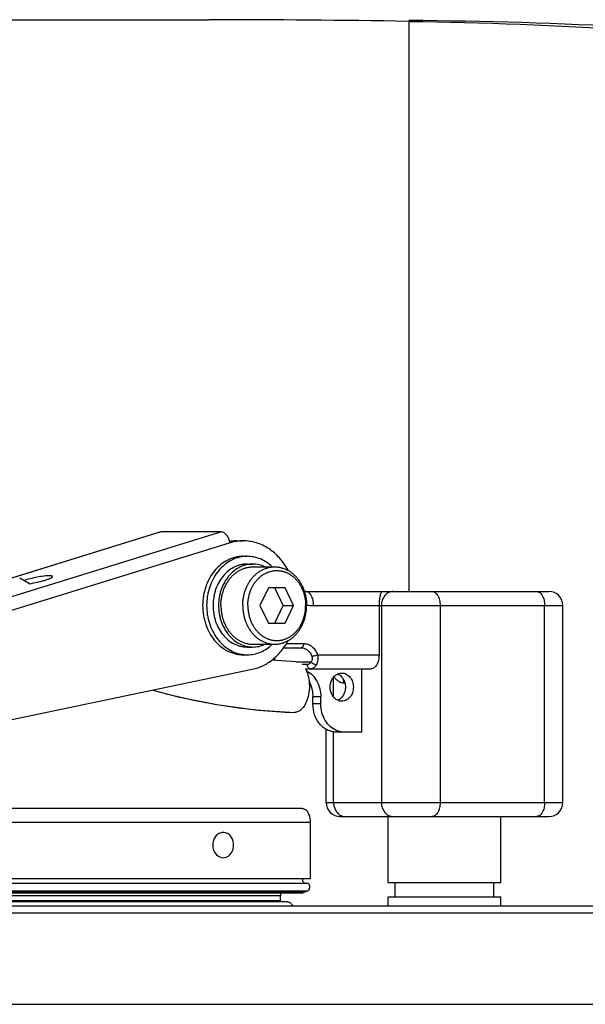
# Model space of a CAD drawing. Units: millimetres. Extents: x 21612 to 23587, y -1699 to -221.
# Drawn here: x 22441 to 22481, y -1228 to -1158 of the extents above; entities that cross this region are included whole.
import ezdxf

# ---------------------------------------------------------------- set-up
doc = ezdxf.new("R2010")
doc.units = ezdxf.units.MM
doc.layers.add('21_ASSEM_MEMBER', color=7, linetype='Continuous')

msp = doc.modelspace()

# ---------------------------------------------------------------- linework, layer by layer
at = {"color": 7, "linetype": 'Continuous'}
for p, q in [((22122.485, -1157.738), (22454.086, -1157.738)), ((22468.296, -1157.859), (22468.296, -1198.388)), ((22450.61, -1194.167), (22421.241, -1203.257)), ((22450.684, -1194.156), (22421.244, -1203.268)), ((22454.985, -1194.156), (22425.545, -1203.268)), ((22450.61, -1194.167), (22450.684, -1194.156)), ((22454.985, -1194.156), (22450.684, -1194.156)), ((22456.086, -1194.788), (22456.539, -1194.788)), ((22455.601, -1194.931), (22426.161, -1204.043)), ((22441.349, -1197.834), (22440.66, -1197.453)), ((22460.97, -1198.388), (22478.244, -1198.388)), ((22461.536, -1199.388), (22479.244, -1199.388)), ((22466.181, -1199.388), (22466.181, -1202.888)), ((22466.351, -1199.388), (22466.351, -1213.388)), ((22470.522, -1199.388), (22470.522, -1213.388)), ((22477.942, -1213.388), (22477.942, -1199.388)), ((22479.244, -1213.388), (22479.244, -1199.388)), ((22459.389, -1202.388), (22460.652, -1202.388)), ((22459.596, -1202.088), (22460.822, -1202.088)), ((22460.283, -1203.389), (22458.579, -1203.263)), ((22461.812, -1202.888), (22466.181, -1202.888)), ((22433.043, -1208.955), (22457.182, -1203.922)), ((22460.266, -1203.388), (22461.358, -1203.388)), ((22461.081, -1203.588), (22460.714, -1203.588)), ((22460.946, -1203.888), (22465.615, -1203.888)), ((22464.936, -1203.888), (22464.936, -1208.388)), ((22462.955, -1205.898), (22462.955, -1204.478)), ((22463.691, -1204.888), (22463.751, -1204.888)), ((22462.05, -1205.888), (22461.484, -1205.888)), ((22461.484, -1206.388), (22461.484, -1205.888)), ((22462.05, -1206.388), (22462.05, -1205.888)), ((22462.05, -1206.388), (22461.484, -1206.388)), ((22460.15, -1206.986), (22460.171, -1206.987)), ((22460.15, -1206.986), (22460.171, -1206.987)), ((22460.171, -1206.987), (22460.15, -1206.987)), ((22462.428, -1213.388), (22462.428, -1208.194)), ((22462.955, -1213.388), (22462.955, -1208.364)), ((22464.936, -1208.388), (22463.133, -1208.388)), ((22462.428, -1213.388), (22479.244, -1213.388)), ((22460.731, -1213.817), (22439.165, -1213.817)), ((22463.428, -1214.388), (22478.244, -1214.388)), ((22466.836, -1219.088), (22466.836, -1214.388)), ((22474.836, -1219.088), (22474.836, -1214.388)), ((22461.297, -1214.817), (22399.467, -1214.817)), ((22461.297, -1214.817), (22461.297, -1218.817)), ((22461.297, -1218.817), (22394.779, -1218.817)), ((22394.948, -1219.117), (22461.084, -1219.117)), ((22466.836, -1219.088), (22474.836, -1219.088)), ((22467.336, -1220.088), (22467.336, -1219.088)), ((22474.336, -1220.088), (22474.336, -1219.088)), ((22459.175, -1220.017), (22393.222, -1220.017)), ((22393.335, -1219.817), (22460.669, -1219.817)), ((22460.792, -1219.793), (22394.839, -1219.793)), ((22395.165, -1219.665), (22461.118, -1219.665)), ((22459.175, -1220.391), (22459.175, -1220.017)), ((22460.792, -1219.793), (22461.118, -1219.665)), ((22466.836, -1220.088), (22474.836, -1220.088)), ((22466.836, -1220.738), (22466.836, -1220.088)), ((22474.836, -1220.738), (22474.836, -1220.088)), ((22459.175, -1220.391), (22393.222, -1220.391)), ((22459.71, -1220.449), (22393.757, -1220.449)), ((22393.836, -1220.738), (22547.836, -1220.738)), ((22393.336, -1221.238), (22548.336, -1221.238)), ((22393.336, -1227.738), (22548.336, -1227.738))]:
    msp.add_line(p, q, dxfattribs=at)
at = {"color": 3, "linetype": 'Continuous'}
for p, q in [((22455.584, -1194.829), (22455.579, -1194.829)), ((22455.587, -1194.851), (22455.581, -1194.852))]:
    msp.add_line(p, q, dxfattribs=at)
at = {"color": 7, "linetype": 'Continuous'}
for points in [[(22458.7, -1203.152), (22458.729, -1203.234), (22458.746, -1203.276)], [(22450.108, -1205.397), (22451.91, -1205.879), (22454.652, -1206.428), (22457.414, -1206.798), (22460.15, -1206.987)]]:
    msp.add_lwpolyline(points, dxfattribs=at)
for centre, radius, start, end in [((22454.195, -1195.227), 1.437, 11.8889, 15.13147), ((22456.54, -1197.926), 3.138, 90.01407, 98.17159), ((22460.97, -1195.323), 3.065, 268.27569, 269.99929), ((22478.244, -1199.388), 1, 0, 90), ((22461.537, -1195.295), 4.093, 263.01761, 269.98967), ((22462.483, -1204.888), 1.207, 359.99911, 10.8054), ((22463.428, -1213.388), 1, 180, 270), ((22478.244, -1213.388), 1, 270, 0), ((22463.798, -1213.647), 0.744, 243.58654, 245.90784), ((22459.519, -1220.391), 0.344, 179.97166, 189.84432)]:
    msp.add_arc(centre, radius, start, end, dxfattribs=at)
msp.add_ellipse((22454.086, -1237.738), major_axis=(258.885, 0), ratio=0.309017, start_param=1.515881, end_param=1.570796, dxfattribs=at)
for points, knots in [([(22544.744, -1220.693), (22544.374, -1215.553), (22543.55, -1207.974), (22541.555, -1198.197), (22538.989, -1189.305), (22535.205, -1181.09), (22529.852, -1174.201), (22525.118, -1169.835), (22519.645, -1166.253), (22513.508, -1163.443), (22506.804, -1161.341), (22499.636, -1159.848), (22492.107, -1158.855), (22481.627, -1158.04), (22473.654, -1157.854), (22468.296, -1157.793)], [0, 0, 0, 0, 0.134425, 0.198475, 0.260024, 0.375804, 0.431385, 0.486704, 0.542996, 0.601303, 0.662224, 0.725893, 0.792059, 0.860219, 1, 1, 1, 1]), ([(22468.296, -1157.859), (22473.574, -1157.948), (22483.919, -1158.266), (22496.634, -1159.591), (22506.191, -1161.703), (22512.77, -1163.865), (22518.783, -1166.724), (22524.137, -1170.337), (22528.763, -1174.71), (22533.987, -1181.576), (22537.68, -1189.714), (22540.19, -1198.508), (22542.142, -1208.153), (22542.952, -1215.627), (22543.317, -1220.693)], [0, 0, 0, 0, 0.139593, 0.273663, 0.337242, 0.398102, 0.456395, 0.512748, 0.568195, 0.623934, 0.740007, 0.801627, 0.865689, 1, 1, 1, 1]), ([(22455.582, -1194.852), (22455.557, -1194.758), (22455.506, -1194.623), (22455.413, -1194.461), (22455.282, -1194.284), (22455.118, -1194.156), (22454.985, -1194.156)], [0, 0, 0, 0, 0.303053, 0.447899, 0.583985, 1, 1, 1, 1]), ([(22456.094, -1194.82), (22456.052, -1194.826), (22455.886, -1194.853), (22455.722, -1194.894), (22455.601, -1194.931)], [0, 0, 0, 0, 0.24931, 1, 1, 1, 1]), ([(22459.717, -1196.877), (22459.549, -1196.566), (22459.153, -1195.991), (22458.384, -1195.314), (22457.494, -1194.886), (22456.853, -1194.788), (22456.539, -1194.788)], [0, 0, 0, 0, 0.266295, 0.520243, 0.763331, 1, 1, 1, 1]), ([(22442.766, -1197.272), (22442.709, -1197.272), (22442.583, -1197.278), (22442.294, -1197.308), (22441.892, -1197.373), (22441.411, -1197.479), (22441.095, -1197.568), (22440.949, -1197.617)], [0, 0, 0, 0, 0.091831, 0.203952, 0.469214, 0.750671, 1, 1, 1, 1]), ([(22441.346, -1197.836), (22441.543, -1197.806), (22441.836, -1197.75), (22442.214, -1197.658), (22442.47, -1197.585), (22442.66, -1197.521), (22442.786, -1197.471), (22442.86, -1197.437), (22442.919, -1197.406), (22442.96, -1197.377), (22442.986, -1197.352), (22442.992, -1197.332), (22442.991, -1197.324)], [0, 0, 0, 0, 0.342054, 0.511523, 0.666752, 0.798838, 0.853833, 0.900475, 0.938217, 0.96685, 0.986722, 1, 1, 1, 1]), ([(22442.991, -1197.324), (22442.989, -1197.315), (22442.975, -1197.302), (22442.952, -1197.292), (22442.914, -1197.281), (22442.851, -1197.274), (22442.797, -1197.272), (22442.766, -1197.272)], [0, 0, 0, 0, 0.120852, 0.208504, 0.318944, 0.612127, 1, 1, 1, 1]), ([(22461.536, -1199.388), (22461.536, -1199.26), (22461.51, -1199.015), (22461.41, -1198.733), (22461.292, -1198.558), (22461.194, -1198.463), (22461.085, -1198.402), (22461.007, -1198.388), (22460.97, -1198.388)], [0, 0, 0, 0, 0.308066, 0.585491, 0.706334, 0.813976, 0.910374, 1, 1, 1, 1]), ([(22466.439, -1198.388), (22466.424, -1198.388), (22466.389, -1198.402), (22466.346, -1198.45), (22466.305, -1198.526), (22466.267, -1198.634), (22466.233, -1198.776), (22466.205, -1198.952), (22466.185, -1199.161), (22466.181, -1199.31), (22466.181, -1199.388)], [0, 0, 0, 0, 0.042574, 0.099174, 0.177566, 0.282279, 0.416844, 0.583697, 0.781496, 1, 1, 1, 1]), ([(22467.175, -1198.388), (22467.121, -1198.388), (22467.012, -1198.401), (22466.8, -1198.48), (22466.568, -1198.674), (22466.391, -1199.004), (22466.351, -1199.259), (22466.351, -1199.388)], [0, 0, 0, 0, 0.113298, 0.228649, 0.469513, 0.728648, 1, 1, 1, 1]), ([(22469.956, -1198.388), (22469.993, -1198.388), (22470.071, -1198.402), (22470.18, -1198.463), (22470.278, -1198.558), (22470.396, -1198.733), (22470.496, -1199.015), (22470.522, -1199.26), (22470.522, -1199.388)], [0, 0, 0, 0, 0.089626, 0.186024, 0.293666, 0.414509, 0.691934, 1, 1, 1, 1]), ([(22477.376, -1198.388), (22477.413, -1198.388), (22477.491, -1198.402), (22477.6, -1198.463), (22477.698, -1198.558), (22477.816, -1198.733), (22477.916, -1199.015), (22477.942, -1199.26), (22477.942, -1199.388)], [0, 0, 0, 0, 0.089626, 0.186024, 0.293666, 0.414509, 0.691934, 1, 1, 1, 1]), ([(22457.182, -1203.922), (22457.441, -1203.868), (22457.955, -1203.691), (22458.654, -1203.246), (22459.26, -1202.639), (22459.581, -1202.152), (22459.72, -1201.892)], [0, 0, 0, 0, 0.237057, 0.481554, 0.735721, 1, 1, 1, 1]), ([(22460.822, -1202.088), (22460.822, -1202.127), (22460.814, -1202.2), (22460.785, -1202.284), (22460.749, -1202.337), (22460.72, -1202.366), (22460.687, -1202.384), (22460.664, -1202.388), (22460.652, -1202.388)], [0, 0, 0, 0, 0.308084, 0.585478, 0.70633, 0.813977, 0.910417, 1, 1, 1, 1]), ([(22460.652, -1202.388), (22460.733, -1202.388), (22460.9, -1202.418), (22461.122, -1202.549), (22461.302, -1202.749), (22461.383, -1202.915), (22461.413, -1203.003)], [0, 0, 0, 0, 0.233305, 0.47517, 0.730684, 1, 1, 1, 1]), ([(22460.822, -1202.088), (22460.927, -1202.088), (22461.143, -1202.128), (22461.433, -1202.297), (22461.667, -1202.558), (22461.772, -1202.773), (22461.812, -1202.888)], [0, 0, 0, 0, 0.233302, 0.47517, 0.730688, 1, 1, 1, 1]), ([(22458.813, -1203.282), (22458.806, -1203.269), (22458.778, -1203.215), (22458.754, -1203.159), (22458.738, -1203.115)], [0, 0, 0, 0, 0.237634, 1, 1, 1, 1]), ([(22461.413, -1203.003), (22461.437, -1203.071), (22461.452, -1203.211), (22461.395, -1203.338), (22461.358, -1203.388)], [0, 0, 0, 0, 0.533689, 1, 1, 1, 1]), ([(22461.812, -1202.888), (22461.779, -1202.905), (22461.71, -1202.935), (22461.604, -1202.97), (22461.504, -1202.995), (22461.441, -1203.003), (22461.413, -1203.003)], [0, 0, 0, 0, 0.262815, 0.543475, 0.801358, 1, 1, 1, 1]), ([(22461.812, -1202.888), (22461.841, -1203.013), (22461.858, -1203.262), (22461.782, -1203.502), (22461.724, -1203.602)], [0, 0, 0, 0, 0.524771, 1, 1, 1, 1]), ([(22466.181, -1202.888), (22466.181, -1203.016), (22466.155, -1203.261), (22466.055, -1203.543), (22465.937, -1203.718), (22465.839, -1203.814), (22465.73, -1203.874), (22465.652, -1203.888), (22465.615, -1203.888)], [0, 0, 0, 0, 0.308066, 0.585491, 0.706334, 0.813976, 0.910374, 1, 1, 1, 1]), ([(22460.949, -1203.881), (22461.031, -1204.024), (22461.164, -1204.366), (22461.252, -1204.94), (22461.225, -1205.552), (22461.09, -1206.108), (22460.878, -1206.538), (22460.634, -1206.817), (22460.421, -1206.943), (22460.271, -1206.982), (22460.203, -1206.987), (22460.171, -1206.987)], [0, 0, 0, 0, 0.1359, 0.30137, 0.47784, 0.640593, 0.772713, 0.871453, 0.943951, 0.97353, 1, 1, 1, 1]), ([(22461.358, -1203.388), (22461.341, -1203.418), (22461.303, -1203.472), (22461.235, -1203.537), (22461.16, -1203.578), (22461.107, -1203.588), (22461.081, -1203.588)], [0, 0, 0, 0, 0.290829, 0.550435, 0.783189, 1, 1, 1, 1]), ([(22461.328, -1203.888), (22461.296, -1203.888), (22461.228, -1203.871), (22461.146, -1203.802), (22461.093, -1203.703), (22461.081, -1203.627), (22461.081, -1203.588)], [0, 0, 0, 0, 0.227458, 0.468692, 0.728211, 1, 1, 1, 1]), ([(22461.724, -1203.602), (22461.699, -1203.645), (22461.646, -1203.723), (22461.549, -1203.816), (22461.442, -1203.874), (22461.365, -1203.888), (22461.328, -1203.888)], [0, 0, 0, 0, 0.290832, 0.550435, 0.783186, 1, 1, 1, 1]), ([(22461.724, -1203.602), (22461.689, -1203.602), (22461.616, -1203.589), (22461.512, -1203.543), (22461.422, -1203.476), (22461.375, -1203.418), (22461.358, -1203.388)], [0, 0, 0, 0, 0.238373, 0.501185, 0.763351, 1, 1, 1, 1]), ([(22461.031, -1204.04), (22461.184, -1204.116), (22461.473, -1204.33), (22461.798, -1204.772), (22462.004, -1205.306), (22462.05, -1205.693), (22462.05, -1205.888)], [0, 0, 0, 0, 0.232124, 0.477726, 0.735352, 1, 1, 1, 1]), ([(22462.71, -1205.188), (22462.71, -1205.087), (22462.735, -1204.888), (22462.844, -1204.614), (22463.016, -1204.39), (22463.169, -1204.286), (22463.249, -1204.25)], [0, 0, 0, 0, 0.265412, 0.523332, 0.768584, 1, 1, 1, 1]), ([(22462.985, -1204.452), (22463.032, -1204.518), (22463.132, -1204.639), (22463.307, -1204.78), (22463.495, -1204.868), (22463.627, -1204.888), (22463.691, -1204.888)], [0, 0, 0, 0, 0.284543, 0.541852, 0.777196, 1, 1, 1, 1]), ([(22463.249, -1204.25), (22463.272, -1204.24), (22463.363, -1204.204), (22463.461, -1204.188), (22463.534, -1204.188)], [0, 0, 0, 0, 0.253742, 1, 1, 1, 1]), ([(22463.254, -1204.25), (22463.334, -1204.286), (22463.486, -1204.39), (22463.659, -1204.614), (22463.768, -1204.888), (22463.793, -1205.087), (22463.793, -1205.188)], [0, 0, 0, 0, 0.231416, 0.476668, 0.734588, 1, 1, 1, 1]), ([(22463.534, -1204.188), (22463.588, -1204.188), (22463.698, -1204.201), (22463.909, -1204.28), (22464.141, -1204.474), (22464.318, -1204.804), (22464.359, -1205.059), (22464.359, -1205.188)], [0, 0, 0, 0, 0.113334, 0.228634, 0.469513, 0.728647, 1, 1, 1, 1]), ([(22461.226, -1204.813), (22461.311, -1204.975), (22461.441, -1205.327), (22461.484, -1205.7), (22461.484, -1205.888)], [0, 0, 0, 0, 0.493741, 1, 1, 1, 1]), ([(22463.249, -1206.126), (22463.169, -1206.09), (22463.016, -1205.986), (22462.844, -1205.762), (22462.735, -1205.488), (22462.71, -1205.289), (22462.71, -1205.188)], [0, 0, 0, 0, 0.231416, 0.476668, 0.734588, 1, 1, 1, 1]), ([(22463.793, -1205.188), (22463.793, -1205.289), (22463.768, -1205.488), (22463.659, -1205.762), (22463.486, -1205.986), (22463.334, -1206.09), (22463.254, -1206.126)], [0, 0, 0, 0, 0.265412, 0.523332, 0.768584, 1, 1, 1, 1]), ([(22464.359, -1205.188), (22464.359, -1205.317), (22464.318, -1205.572), (22464.141, -1205.903), (22463.909, -1206.097), (22463.698, -1206.175), (22463.588, -1206.188), (22463.534, -1206.188)], [0, 0, 0, 0, 0.271353, 0.530487, 0.771366, 0.886666, 1, 1, 1, 1]), ([(22450.147, -1205.406), (22451.784, -1205.867), (22455.095, -1206.594), (22458.47, -1206.923), (22460.15, -1206.986)], [0, 0, 0, 0, 0.502886, 1, 1, 1, 1]), ([(22463.133, -1208.388), (22463.025, -1208.388), (22462.806, -1208.362), (22462.493, -1208.245), (22462.206, -1208.058), (22461.955, -1207.806), (22461.751, -1207.501), (22461.546, -1207.035), (22461.484, -1206.647), (22461.484, -1206.388)], [0, 0, 0, 0, 0.113056, 0.228102, 0.346667, 0.469714, 0.59743, 0.729298, 1, 1, 1, 1]), ([(22463.178, -1208.286), (22463.012, -1208.219), (22462.694, -1208.015), (22462.332, -1207.563), (22462.102, -1207.004), (22462.05, -1206.595), (22462.05, -1206.388)], [0, 0, 0, 0, 0.230849, 0.475796, 0.733963, 1, 1, 1, 1]), ([(22463.534, -1206.188), (22463.51, -1206.188), (22463.412, -1206.183), (22463.316, -1206.156), (22463.249, -1206.126)], [0, 0, 0, 0, 0.248481, 1, 1, 1, 1]), ([(22463.699, -1208.388), (22463.611, -1208.388), (22463.433, -1208.371), (22463.261, -1208.319), (22463.178, -1208.286)], [0, 0, 0, 0, 0.496902, 1, 1, 1, 1]), ([(22462.955, -1213.388), (22462.955, -1213.486), (22462.978, -1213.68), (22463.082, -1213.947), (22463.245, -1214.169), (22463.39, -1214.275), (22463.467, -1214.314)], [0, 0, 0, 0, 0.264721, 0.522375, 0.767957, 1, 1, 1, 1]), ([(22466.351, -1213.388), (22466.351, -1213.517), (22466.391, -1213.772), (22466.568, -1214.103), (22466.8, -1214.297), (22467.012, -1214.375), (22467.121, -1214.388), (22467.175, -1214.388)], [0, 0, 0, 0, 0.271352, 0.530487, 0.771351, 0.886702, 1, 1, 1, 1]), ([(22470.522, -1213.388), (22470.522, -1213.516), (22470.496, -1213.761), (22470.396, -1214.043), (22470.278, -1214.218), (22470.18, -1214.314), (22470.071, -1214.374), (22469.993, -1214.388), (22469.956, -1214.388)], [0, 0, 0, 0, 0.308066, 0.585491, 0.706334, 0.813976, 0.910374, 1, 1, 1, 1]), ([(22477.942, -1213.388), (22477.942, -1213.516), (22477.916, -1213.761), (22477.816, -1214.043), (22477.698, -1214.218), (22477.6, -1214.314), (22477.491, -1214.374), (22477.413, -1214.388), (22477.376, -1214.388)], [0, 0, 0, 0, 0.308066, 0.585491, 0.706334, 0.813976, 0.910374, 1, 1, 1, 1]), ([(22460.731, -1213.817), (22460.769, -1213.817), (22460.847, -1213.831), (22460.955, -1213.891), (22461.053, -1213.987), (22461.172, -1214.162), (22461.271, -1214.444), (22461.297, -1214.689), (22461.297, -1214.817)], [0, 0, 0, 0, 0.089583, 0.186023, 0.29367, 0.414522, 0.691916, 1, 1, 1, 1]), ([(22463.494, -1214.326), (22463.517, -1214.336), (22463.608, -1214.372), (22463.706, -1214.388), (22463.779, -1214.388)], [0, 0, 0, 0, 0.253797, 1, 1, 1, 1]), ([(22454.566, -1215.81), (22454.503, -1215.894), (22454.405, -1216.091), (22454.372, -1216.307), (22454.372, -1216.417)], [0, 0, 0, 0, 0.48965, 1, 1, 1, 1]), ([(22455.114, -1215.517), (22455.011, -1215.517), (22454.796, -1215.574), (22454.632, -1215.722), (22454.566, -1215.81)], [0, 0, 0, 0, 0.48387, 1, 1, 1, 1]), ([(22455.662, -1215.81), (22455.596, -1215.722), (22455.433, -1215.574), (22455.217, -1215.517), (22455.114, -1215.517)], [0, 0, 0, 0, 0.51613, 1, 1, 1, 1]), ([(22455.856, -1216.417), (22455.856, -1216.307), (22455.824, -1216.091), (22455.726, -1215.894), (22455.662, -1215.81)], [0, 0, 0, 0, 0.51035, 1, 1, 1, 1]), ([(22454.372, -1216.417), (22454.372, -1216.452), (22454.379, -1216.59), (22454.412, -1216.727), (22454.452, -1216.822)], [0, 0, 0, 0, 0.252783, 1, 1, 1, 1]), ([(22455.777, -1216.822), (22455.79, -1216.79), (22455.836, -1216.66), (22455.856, -1216.521), (22455.856, -1216.417)], [0, 0, 0, 0, 0.246936, 1, 1, 1, 1]), ([(22454.452, -1216.822), (22454.51, -1216.961), (22454.647, -1217.153), (22454.906, -1217.293), (22455.046, -1217.317), (22455.114, -1217.317)], [0, 0, 0, 0, 0.52086, 0.764299, 1, 1, 1, 1]), ([(22455.114, -1217.317), (22455.183, -1217.317), (22455.323, -1217.293), (22455.581, -1217.153), (22455.719, -1216.961), (22455.777, -1216.822)], [0, 0, 0, 0, 0.235701, 0.47914, 1, 1, 1, 1]), ([(22460.731, -1218.817), (22460.731, -1218.855), (22460.739, -1218.929), (22460.774, -1219.026), (22460.827, -1219.096), (22460.878, -1219.117), (22460.901, -1219.117)], [0, 0, 0, 0, 0.309164, 0.587618, 0.815688, 1, 1, 1, 1]), ([(22461.084, -1219.117), (22461.103, -1219.117), (22461.147, -1219.133), (22461.195, -1219.19), (22461.228, -1219.27), (22461.243, -1219.365), (22461.239, -1219.463), (22461.212, -1219.572), (22461.162, -1219.648), (22461.118, -1219.665)], [0, 0, 0, 0, 0.090137, 0.199589, 0.332604, 0.482188, 0.635891, 0.780116, 1, 1, 1, 1]), ([(22459.288, -1219.817), (22459.273, -1219.817), (22459.238, -1219.831), (22459.203, -1219.878), (22459.18, -1219.942), (22459.175, -1219.991), (22459.175, -1220.017)], [0, 0, 0, 0, 0.184312, 0.412382, 0.690836, 1, 1, 1, 1]), ([(22460.669, -1219.817), (22460.7, -1219.817), (22460.742, -1219.811), (22460.782, -1219.797), (22460.792, -1219.793)], [0, 0, 0, 0, 0.744161, 1, 1, 1, 1]), ([(22459.71, -1220.449), (22459.741, -1220.449), (22459.807, -1220.463), (22459.894, -1220.523), (22459.97, -1220.616), (22460.008, -1220.691), (22460.025, -1220.732)], [0, 0, 0, 0, 0.207927, 0.43712, 0.700391, 1, 1, 1, 1])]:
    msp.add_open_spline(points, degree=3, knots=knots, dxfattribs=at)
at = {"color": 3, "linetype": 'Continuous'}
msp.add_open_spline([(22456.086, -1194.788), (22455.96, -1194.788), (22455.792, -1194.798), (22455.626, -1194.822), (22455.584, -1194.829)], degree=3, knots=[0, 0, 0, 0, 0.749423, 1, 1, 1, 1], dxfattribs=at)
at = {"layer": '21_ASSEM_MEMBER', "color": 7, "linetype": 'Continuous'}
for p, q in [((22456.539, -1195.888), (22456.822, -1195.888)), ((22456.822, -1196.438), (22457.218, -1196.438)), ((22457.218, -1196.638), (22458.769, -1196.638)), ((22458.321, -1198.138), (22457.726, -1199.388)), ((22459.511, -1198.138), (22458.321, -1198.138)), ((22459.37, -1199.388), (22458.775, -1198.138)), ((22460.106, -1199.388), (22459.511, -1198.138)), ((22457.726, -1199.388), (22458.321, -1200.638)), ((22458.775, -1200.638), (22459.37, -1199.388)), ((22459.37, -1199.388), (22460.106, -1199.388)), ((22459.511, -1200.638), (22460.106, -1199.388)), ((22458.321, -1200.638), (22459.511, -1200.638)), ((22456.822, -1202.338), (22457.218, -1202.338)), ((22457.218, -1202.138), (22458.769, -1202.138)), ((22456.539, -1202.888), (22456.822, -1202.888))]:
    msp.add_line(p, q, dxfattribs=at)
for points, knots in [([(22456.539, -1195.888), (22456.445, -1195.888), (22456.255, -1195.899), (22455.974, -1195.95), (22455.698, -1196.034), (22455.339, -1196.19), (22454.917, -1196.466), (22454.478, -1196.906), (22454.119, -1197.44), (22453.899, -1197.943), (22453.773, -1198.372), (22453.681, -1198.817), (22453.635, -1199.388), (22453.681, -1199.959), (22453.773, -1200.404), (22453.899, -1200.833), (22454.119, -1201.336), (22454.478, -1201.87), (22454.917, -1202.31), (22455.339, -1202.586), (22455.698, -1202.742), (22455.974, -1202.826), (22456.255, -1202.877), (22456.445, -1202.888), (22456.539, -1202.888)], [0, 0, 0, 0, 0.028209, 0.056554, 0.085139, 0.11408, 0.173282, 0.234718, 0.298485, 0.36433, 0.397905, 0.431783, 0.5, 0.568217, 0.602095, 0.63567, 0.701515, 0.765282, 0.826718, 0.88592, 0.914861, 0.943446, 0.971791, 1, 1, 1, 1]), ([(22456.541, -1195.905), (22456.363, -1195.926), (22456.009, -1196.009), (22455.511, -1196.248), (22455.058, -1196.593), (22454.666, -1197.032), (22454.348, -1197.549), (22454.153, -1198.028), (22454.042, -1198.433), (22453.961, -1198.852), (22453.92, -1199.388), (22453.961, -1199.924), (22454.042, -1200.343), (22454.153, -1200.748), (22454.348, -1201.227), (22454.666, -1201.744), (22455.058, -1202.183), (22455.511, -1202.528), (22456.009, -1202.767), (22456.363, -1202.85), (22456.541, -1202.871)], [0, 0, 0, 0, 0.056455, 0.114171, 0.173739, 0.235456, 0.299316, 0.365041, 0.39848, 0.432185, 0.5, 0.567815, 0.60152, 0.634959, 0.700684, 0.764544, 0.826261, 0.885829, 0.943545, 1, 1, 1, 1]), ([(22456.822, -1195.888), (22456.799, -1195.888), (22456.705, -1195.889), (22456.611, -1195.896), (22456.541, -1195.905)], [0, 0, 0, 0, 0.249759, 1, 1, 1, 1]), ([(22458.6, -1196.632), (22458.477, -1196.514), (22458.213, -1196.303), (22457.772, -1196.066), (22457.304, -1195.921), (22456.982, -1195.888), (22456.822, -1195.888)], [0, 0, 0, 0, 0.259247, 0.510968, 0.757005, 1, 1, 1, 1]), ([(22456.822, -1196.438), (22456.742, -1196.438), (22456.583, -1196.448), (22456.346, -1196.49), (22456.113, -1196.561), (22455.811, -1196.693), (22455.455, -1196.925), (22455.085, -1197.296), (22454.783, -1197.746), (22454.597, -1198.17), (22454.491, -1198.532), (22454.413, -1198.907), (22454.374, -1199.388), (22454.413, -1199.869), (22454.491, -1200.245), (22454.597, -1200.606), (22454.783, -1201.03), (22455.085, -1201.48), (22455.455, -1201.851), (22455.811, -1202.083), (22456.113, -1202.215), (22456.346, -1202.286), (22456.583, -1202.329), (22456.742, -1202.338), (22456.822, -1202.338)], [0, 0, 0, 0, 0.028209, 0.056554, 0.085139, 0.11408, 0.173282, 0.234718, 0.298485, 0.36433, 0.397905, 0.431783, 0.5, 0.568217, 0.602095, 0.63567, 0.701515, 0.765282, 0.826718, 0.88592, 0.914861, 0.943446, 0.971791, 1, 1, 1, 1]), ([(22457.218, -1196.438), (22457.139, -1196.438), (22456.979, -1196.448), (22456.742, -1196.49), (22456.51, -1196.561), (22456.207, -1196.693), (22455.851, -1196.925), (22455.481, -1197.296), (22455.179, -1197.746), (22454.993, -1198.17), (22454.887, -1198.532), (22454.81, -1198.907), (22454.771, -1199.388), (22454.81, -1199.869), (22454.887, -1200.245), (22454.993, -1200.606), (22455.179, -1201.03), (22455.481, -1201.48), (22455.851, -1201.851), (22456.207, -1202.083), (22456.51, -1202.215), (22456.742, -1202.286), (22456.979, -1202.329), (22457.139, -1202.338), (22457.218, -1202.338)], [0, 0, 0, 0, 0.028209, 0.056554, 0.085139, 0.11408, 0.173282, 0.234718, 0.298485, 0.36433, 0.397905, 0.431783, 0.5, 0.568217, 0.602095, 0.63567, 0.701515, 0.765282, 0.826718, 0.88592, 0.914861, 0.943446, 0.971791, 1, 1, 1, 1]), ([(22454.951, -1199.388), (22454.951, -1199.298), (22454.958, -1199.118), (22454.991, -1198.852), (22455.036, -1198.633), (22455.083, -1198.462), (22455.136, -1198.294), (22455.215, -1198.091), (22455.329, -1197.86), (22455.44, -1197.678), (22455.537, -1197.541), (22455.614, -1197.443), (22455.695, -1197.35), (22455.779, -1197.262), (22455.867, -1197.179), (22455.958, -1197.101), (22456.052, -1197.029), (22456.149, -1196.962), (22456.248, -1196.901), (22456.35, -1196.847), (22456.454, -1196.798), (22456.56, -1196.756), (22456.667, -1196.719), (22456.775, -1196.69), (22456.885, -1196.667), (22456.996, -1196.65), (22457.107, -1196.64), (22457.181, -1196.638), (22457.218, -1196.638)], [0, 0, 0, 0, 0.068316, 0.136423, 0.204116, 0.237754, 0.271219, 0.33753, 0.402916, 0.467256, 0.499016, 0.530487, 0.561665, 0.592548, 0.623139, 0.65344, 0.68346, 0.71321, 0.742701, 0.771951, 0.800978, 0.829804, 0.858452, 0.886949, 0.915322, 0.943601, 0.971816, 1, 1, 1, 1]), ([(22456.502, -1199.388), (22456.502, -1199.298), (22456.509, -1199.118), (22456.542, -1198.852), (22456.587, -1198.633), (22456.633, -1198.462), (22456.687, -1198.294), (22456.766, -1198.091), (22456.88, -1197.86), (22456.991, -1197.678), (22457.088, -1197.541), (22457.165, -1197.443), (22457.246, -1197.35), (22457.33, -1197.262), (22457.418, -1197.179), (22457.509, -1197.101), (22457.603, -1197.029), (22457.699, -1196.962), (22457.799, -1196.901), (22457.901, -1196.847), (22458.005, -1196.798), (22458.11, -1196.756), (22458.218, -1196.719), (22458.326, -1196.69), (22458.436, -1196.667), (22458.547, -1196.65), (22458.658, -1196.64), (22458.732, -1196.638), (22458.769, -1196.638)], [0, 0, 0, 0, 0.068316, 0.136423, 0.204116, 0.237754, 0.271219, 0.33753, 0.402916, 0.467256, 0.499016, 0.530487, 0.561665, 0.592548, 0.623139, 0.65344, 0.68346, 0.71321, 0.742701, 0.771951, 0.800978, 0.829804, 0.858452, 0.886949, 0.915322, 0.943601, 0.971816, 1, 1, 1, 1]), ([(22456.863, -1199.388), (22456.863, -1199.307), (22456.868, -1199.184), (22456.885, -1199.023), (22456.902, -1198.902), (22456.924, -1198.783), (22456.951, -1198.665), (22456.983, -1198.549), (22457.031, -1198.398), (22457.102, -1198.214), (22457.189, -1198.038), (22457.266, -1197.905), (22457.328, -1197.808), (22457.394, -1197.716), (22457.464, -1197.627), (22457.537, -1197.543), (22457.613, -1197.463), (22457.692, -1197.388), (22457.775, -1197.317), (22457.86, -1197.252), (22457.948, -1197.191), (22458.038, -1197.136), (22458.13, -1197.087), (22458.224, -1197.043), (22458.32, -1197.004), (22458.417, -1196.972), (22458.515, -1196.945), (22458.615, -1196.924), (22458.715, -1196.909), (22458.815, -1196.9), (22458.916, -1196.897), (22459.017, -1196.9), (22459.118, -1196.909), (22459.218, -1196.924), (22459.317, -1196.945), (22459.415, -1196.972), (22459.513, -1197.004), (22459.608, -1197.043), (22459.702, -1197.087), (22459.795, -1197.136), (22459.885, -1197.191), (22459.972, -1197.252), (22460.058, -1197.317), (22460.14, -1197.388), (22460.219, -1197.463), (22460.296, -1197.543), (22460.369, -1197.627), (22460.438, -1197.716), (22460.504, -1197.808), (22460.566, -1197.905), (22460.644, -1198.038), (22460.73, -1198.214), (22460.802, -1198.398), (22460.85, -1198.549), (22460.881, -1198.665), (22460.908, -1198.783), (22460.93, -1198.902), (22460.948, -1199.023), (22460.964, -1199.184), (22460.969, -1199.307), (22460.969, -1199.388)], [0, 0, 0, 0, 0.034157, 0.051205, 0.068215, 0.085173, 0.102067, 0.118886, 0.135618, 0.168772, 0.201463, 0.21762, 0.23364, 0.24952, 0.265254, 0.280842, 0.296283, 0.311578, 0.326728, 0.341737, 0.356611, 0.371357, 0.385981, 0.400494, 0.414906, 0.429229, 0.443477, 0.457663, 0.471802, 0.485909, 0.5, 0.514091, 0.528198, 0.542337, 0.556523, 0.570771, 0.585094, 0.599506, 0.614019, 0.628643, 0.643389, 0.658263, 0.673272, 0.688422, 0.703717, 0.719158, 0.734746, 0.75048, 0.76636, 0.78238, 0.798537, 0.831228, 0.864382, 0.881114, 0.897933, 0.914827, 0.931785, 0.948795, 0.965843, 1, 1, 1, 1]), ([(22458.084, -1196.631), (22457.948, -1196.568), (22457.664, -1196.471), (22457.366, -1196.438), (22457.218, -1196.438)], [0, 0, 0, 0, 0.503706, 1, 1, 1, 1]), ([(22458.769, -1196.638), (22458.806, -1196.638), (22458.88, -1196.64), (22458.991, -1196.65), (22459.102, -1196.667), (22459.212, -1196.69), (22459.32, -1196.719), (22459.428, -1196.756), (22459.533, -1196.798), (22459.637, -1196.847), (22459.739, -1196.901), (22459.839, -1196.962), (22459.935, -1197.029), (22460.03, -1197.101), (22460.121, -1197.179), (22460.208, -1197.262), (22460.293, -1197.35), (22460.373, -1197.443), (22460.45, -1197.541), (22460.547, -1197.678), (22460.658, -1197.86), (22460.772, -1198.091), (22460.851, -1198.294), (22460.905, -1198.462), (22460.951, -1198.633), (22460.996, -1198.852), (22461.029, -1199.118), (22461.036, -1199.298), (22461.036, -1199.388)], [0, 0, 0, 0, 0.028184, 0.056399, 0.084678, 0.113051, 0.141548, 0.170196, 0.199022, 0.228049, 0.257299, 0.28679, 0.31654, 0.34656, 0.376861, 0.407452, 0.438335, 0.469513, 0.500984, 0.532744, 0.597084, 0.66247, 0.728781, 0.762246, 0.795884, 0.863577, 0.931684, 1, 1, 1, 1]), ([(22454.951, -1199.388), (22454.951, -1199.478), (22454.958, -1199.658), (22454.991, -1199.925), (22455.036, -1200.143), (22455.083, -1200.315), (22455.136, -1200.482), (22455.215, -1200.685), (22455.329, -1200.917), (22455.44, -1201.098), (22455.537, -1201.235), (22455.614, -1201.333), (22455.695, -1201.426), (22455.779, -1201.514), (22455.867, -1201.597), (22455.958, -1201.675), (22456.052, -1201.747), (22456.149, -1201.814), (22456.248, -1201.875), (22456.35, -1201.93), (22456.454, -1201.978), (22456.56, -1202.021), (22456.667, -1202.057), (22456.775, -1202.086), (22456.885, -1202.109), (22456.996, -1202.126), (22457.107, -1202.136), (22457.181, -1202.138), (22457.218, -1202.138)], [0, 0, 0, 0, 0.068316, 0.136423, 0.204116, 0.237754, 0.271219, 0.33753, 0.402916, 0.467256, 0.499016, 0.530487, 0.561665, 0.592548, 0.623139, 0.65344, 0.68346, 0.71321, 0.742701, 0.771951, 0.800978, 0.829804, 0.858452, 0.886949, 0.915322, 0.943601, 0.971816, 1, 1, 1, 1]), ([(22456.502, -1199.388), (22456.502, -1199.478), (22456.509, -1199.658), (22456.542, -1199.925), (22456.587, -1200.143), (22456.633, -1200.315), (22456.687, -1200.482), (22456.766, -1200.685), (22456.88, -1200.917), (22456.991, -1201.098), (22457.088, -1201.235), (22457.165, -1201.333), (22457.246, -1201.426), (22457.33, -1201.514), (22457.418, -1201.597), (22457.509, -1201.675), (22457.603, -1201.747), (22457.699, -1201.814), (22457.799, -1201.875), (22457.901, -1201.93), (22458.005, -1201.978), (22458.11, -1202.021), (22458.218, -1202.057), (22458.326, -1202.086), (22458.436, -1202.109), (22458.547, -1202.126), (22458.658, -1202.136), (22458.732, -1202.138), (22458.769, -1202.138)], [0, 0, 0, 0, 0.068316, 0.136423, 0.204116, 0.237754, 0.271219, 0.33753, 0.402916, 0.467256, 0.499016, 0.530487, 0.561665, 0.592548, 0.623139, 0.65344, 0.68346, 0.71321, 0.742701, 0.771951, 0.800978, 0.829804, 0.858452, 0.886949, 0.915322, 0.943601, 0.971816, 1, 1, 1, 1]), ([(22456.863, -1199.388), (22456.863, -1199.469), (22456.868, -1199.592), (22456.885, -1199.753), (22456.902, -1199.874), (22456.924, -1199.993), (22456.951, -1200.111), (22456.983, -1200.227), (22457.031, -1200.379), (22457.102, -1200.562), (22457.189, -1200.738), (22457.266, -1200.872), (22457.328, -1200.968), (22457.394, -1201.06), (22457.464, -1201.149), (22457.537, -1201.233), (22457.613, -1201.313), (22457.692, -1201.389), (22457.775, -1201.459), (22457.86, -1201.524), (22457.948, -1201.585), (22458.038, -1201.64), (22458.13, -1201.689), (22458.224, -1201.733), (22458.32, -1201.772), (22458.417, -1201.804), (22458.515, -1201.831), (22458.615, -1201.852), (22458.715, -1201.867), (22458.815, -1201.876), (22458.916, -1201.879), (22459.017, -1201.876), (22459.118, -1201.867), (22459.218, -1201.852), (22459.317, -1201.831), (22459.415, -1201.804), (22459.513, -1201.772), (22459.608, -1201.733), (22459.702, -1201.689), (22459.795, -1201.64), (22459.885, -1201.585), (22459.972, -1201.524), (22460.058, -1201.459), (22460.14, -1201.389), (22460.219, -1201.313), (22460.296, -1201.233), (22460.369, -1201.149), (22460.438, -1201.06), (22460.504, -1200.968), (22460.566, -1200.872), (22460.644, -1200.738), (22460.73, -1200.562), (22460.802, -1200.379), (22460.85, -1200.227), (22460.881, -1200.111), (22460.908, -1199.993), (22460.93, -1199.874), (22460.948, -1199.753), (22460.964, -1199.592), (22460.969, -1199.469), (22460.969, -1199.388)], [0, 0, 0, 0, 0.034157, 0.051205, 0.068215, 0.085173, 0.102067, 0.118886, 0.135618, 0.168772, 0.201463, 0.21762, 0.23364, 0.24952, 0.265254, 0.280842, 0.296283, 0.311578, 0.326728, 0.341737, 0.356611, 0.371357, 0.385981, 0.400494, 0.414906, 0.429229, 0.443477, 0.457663, 0.471802, 0.485909, 0.5, 0.514091, 0.528198, 0.542337, 0.556523, 0.570771, 0.585094, 0.599506, 0.614019, 0.628643, 0.643389, 0.658263, 0.673272, 0.688422, 0.703717, 0.719158, 0.734746, 0.75048, 0.76636, 0.78238, 0.798537, 0.831228, 0.864382, 0.881114, 0.897933, 0.914827, 0.931785, 0.948795, 0.965843, 1, 1, 1, 1]), ([(22458.769, -1202.138), (22458.806, -1202.138), (22458.88, -1202.136), (22458.991, -1202.126), (22459.102, -1202.109), (22459.212, -1202.086), (22459.32, -1202.057), (22459.428, -1202.021), (22459.533, -1201.978), (22459.637, -1201.93), (22459.739, -1201.875), (22459.839, -1201.814), (22459.935, -1201.747), (22460.03, -1201.675), (22460.121, -1201.597), (22460.208, -1201.514), (22460.293, -1201.426), (22460.373, -1201.333), (22460.45, -1201.235), (22460.547, -1201.098), (22460.658, -1200.917), (22460.772, -1200.685), (22460.851, -1200.482), (22460.905, -1200.315), (22460.951, -1200.143), (22460.996, -1199.925), (22461.029, -1199.658), (22461.036, -1199.478), (22461.036, -1199.388)], [0, 0, 0, 0, 0.028184, 0.056399, 0.084678, 0.113051, 0.141548, 0.170196, 0.199022, 0.228049, 0.257299, 0.28679, 0.31654, 0.34656, 0.376861, 0.407452, 0.438335, 0.469513, 0.500984, 0.532744, 0.597084, 0.66247, 0.728781, 0.762246, 0.795884, 0.863577, 0.931684, 1, 1, 1, 1]), ([(22456.822, -1202.888), (22456.982, -1202.888), (22457.304, -1202.855), (22457.772, -1202.71), (22458.213, -1202.473), (22458.477, -1202.262), (22458.6, -1202.144)], [0, 0, 0, 0, 0.242995, 0.489032, 0.740753, 1, 1, 1, 1]), ([(22457.218, -1202.338), (22457.366, -1202.338), (22457.664, -1202.305), (22457.948, -1202.208), (22458.084, -1202.145)], [0, 0, 0, 0, 0.496294, 1, 1, 1, 1]), ([(22456.541, -1202.871), (22456.564, -1202.874), (22456.657, -1202.884), (22456.752, -1202.888), (22456.822, -1202.888)], [0, 0, 0, 0, 0.250393, 1, 1, 1, 1])]:
    msp.add_open_spline(points, degree=3, knots=knots, dxfattribs=at)

doc.saveas('drawing.dxf')
